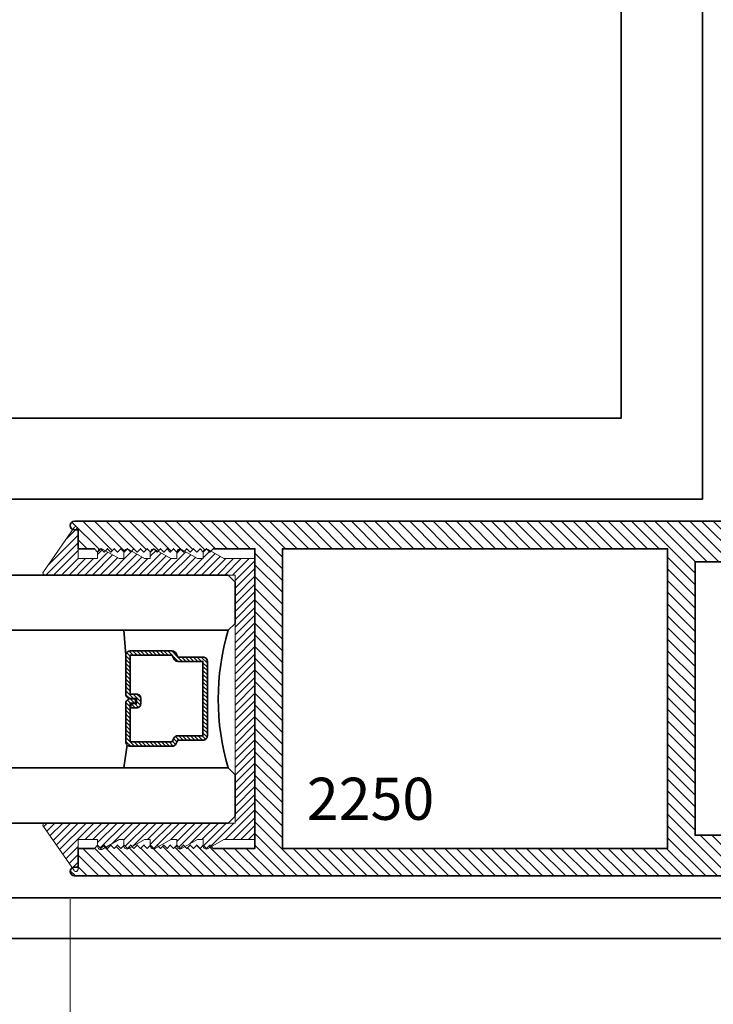
# Model space of a CAD drawing. Units: inches. Extents: x 11149 to 24807, y -8811 to -4237.
# Drawn here: x 11392 to 11395, y -4442 to -4437 of the extents above; entities that cross this region are included whole.
import ezdxf
from ezdxf import colors
from ezdxf.entities.mleader import LeaderData, LeaderLine
from ezdxf.math import Vec2, Vec3

# ---------------------------------------------------------------- set-up
doc = ezdxf.new("R2010")
doc.units = ezdxf.units.IN
doc.header["$LTSCALE"] = 0.5
doc.header["$MEASUREMENT"] = 0
doc.header["$PDSIZE"] = 1
doc.linetypes.add('HIDDEN2', pattern=[0.1875, 0.125, -0.0625])
doc.layers.get('Defpoints').update_dxf_attribs({"color": 251, "lineweight": 0})
for name, color, linetype, lineweight in [('Dimensions', 7, 'Continuous', 13), ('PRL - Glass', 5, 'Continuous', 35), ('PRL -Setting', 6, 'Continuous', 20), ('PRLFrame', 134, 'Continuous', 35), ('Symbols', 6, 'Continuous', 30), ('Text', 252, 'Continuous', 30)]:
    doc.layers.add(name, color=color, linetype=linetype, lineweight=lineweight)
doc.styles.get("Standard").update_dxf_attribs({"font": 'arial.ttf'})
doc.dimstyles.new('PRL$0', dxfattribs={"dimtxt": 0.125, "dimasz": 0.125, "dimexe": 0.125, "dimexo": 0.0625, "dimgap": 0.0625, "dimtad": 1, "dimdec": 4, "dimzin": 3, "dimdsep": 46, "dimlunit": 4, "dimtxsty": 'Standard', "dimblk": 'ARCHTICK', "dimcen": 0, "dimclrd": 256, "dimclre": 256, "dimclrt": 256, "dimazin": 0, "dimtfac": 1, "dimtdec": 4, "dimtofl": 0, "dimtmove": 0, "dimatfit": 3, "dimfxl": 0.125, "dimtfill": 1, "dimfrac": 2, "dimtolj": 1, "dimtzin": 0, "dimlwd": -1, "dimlwe": -1, "dimarcsym": 0})
doc.dimstyles.new('PRL$2', dxfattribs={"dimtxt": 0.125, "dimasz": 0.125, "dimexe": 0.125, "dimexo": 0.0625, "dimgap": 0.0625, "dimtad": 1, "dimdec": 4, "dimzin": 3, "dimdsep": 46, "dimlunit": 4, "dimtxsty": 'Standard', "dimblk": 'ARCHTICK', "dimcen": 0, "dimclrd": 256, "dimclre": 256, "dimclrt": 256, "dimadec": 1, "dimazin": 0, "dimtfac": 1, "dimtdec": 4, "dimtofl": 0, "dimtmove": 0, "dimatfit": 3, "dimfxl": 0.125, "dimtfill": 1, "dimfrac": 2, "dimtolj": 1, "dimtzin": 0, "dimlwd": -1, "dimlwe": -1, "dimarcsym": 0})

# ---------------------------------------------------------------- blocks, each defined once
blk = doc.blocks.new('_ArchTick')
at = {"color": 0, "linetype": 'ByBlock', "const_width": 0.15}
blk.add_lwpolyline([(-0.5, -0.5), (0.5, 0.5)], dxfattribs=at)
blk = doc.blocks.new('*D408')
at = {"layer": 'Defpoints', "color": 0, "transparency": 16777216}
for p in [(11396.9794, -4432.8623), (11386.4608, -4441.3507), (11396.9794, -4441.3507), (11396.9794, -4441.3507), (11398.6623, -4444.2656)]:
    blk.add_point(p, dxfattribs=at)
at = {"layer": 'Dimensions', "transparency": 16777216}
for p, q in [((11397.1044, -4441.3507), (11400.5952, -4441.3507)), ((11396.9794, -4441.4757), (11396.9794, -4444.9665))]:
    blk.add_line(p, q, dxfattribs=at)
blk.add_arc((11396.9794, -4441.3507), 3.3658, 270, 0, dxfattribs=at)
at = {"layer": 'Dimensions', "transparency": 16777216, "xscale": 0.25, "yscale": 0.25, "zscale": 0.25}
for p, rotation in [((11400.3452, -4441.3507), 90), ((11396.9794, -4444.7165), 179.9999999999914)]:
    blk.add_blockref('_ArchTick', p, dxfattribs=dict(at, rotation=rotation))
at = {"layer": 'Dimensions', "transparency": 16777216, "insert": (11399.1807, -4443.552), "char_height": 0.25, "attachment_point": 5, "rotation": 45, "bg_fill": 3, "box_fill_scale": 1.25, "bg_fill_color": 256, "bg_fill_true_color": 13158600, "bg_fill_transparency": 0}
blk.add_mtext('\\A1;90.0°', dxfattribs=at)
blk = doc.blocks.new('_Open')
at = {"color": 0, "linetype": 'ByBlock', "lineweight": -2}
for p, q in [((-1, 0.167), (0, 0)), ((-1, -0.167), (0, 0)), ((0, 0), (-1, 0))]:
    blk.add_line(p, q, dxfattribs=at)
blk = doc.blocks.new('*D399')
at = {"layer": 'Defpoints', "color": 0, "transparency": 16777216}
for p in [(11386.4608, -4441.3507), (11396.9794, -4441.3507), (11386.4608, -4444.7154)]:
    blk.add_point(p, dxfattribs=at)
at = {"layer": 'Dimensions', "transparency": 16777216}
for p, q in [((11396.9794, -4441.4757), (11396.9794, -4444.9654)), ((11396.9794, -4444.7154), (11386.7108, -4444.7154))]:
    blk.add_line(p, q, dxfattribs=at)
at = {"layer": 'Dimensions', "transparency": 16777216, "xscale": 0.25, "yscale": 0.25, "zscale": 0.25}
blk.add_blockref('_ArchTick', (11396.9794, -4444.7154), dxfattribs=at)
at = {"layer": 'Dimensions', "transparency": 16777216, "xscale": 0.25, "yscale": 0.25, "zscale": 0.25, "rotation": 180}
blk.add_blockref('_Open', (11386.4608, -4444.7154), dxfattribs=at)
at = {"layer": 'Dimensions', "transparency": 16777216, "insert": (11391.8451, -4444.4611), "char_height": 0.25, "attachment_point": 5, "bg_fill": 3, "box_fill_scale": 1.25, "bg_fill_color": 256, "bg_fill_true_color": 13158600, "bg_fill_transparency": 0}
blk.add_mtext('\\A1;ROUGH OPENING', dxfattribs=at)
blk = doc.blocks.new('*D400')
at = {"layer": 'Defpoints', "color": 0, "transparency": 16777216}
for p in [(11386.4608, -4441.3507), (11396.9794, -4441.3507), (11386.4608, -4443.681)]:
    blk.add_point(p, dxfattribs=at)
at = {"layer": 'Dimensions', "transparency": 16777216}
for p, q in [((11396.9794, -4441.4757), (11396.9794, -4443.931)), ((11396.9794, -4443.681), (11386.7108, -4443.681))]:
    blk.add_line(p, q, dxfattribs=at)
at = {"layer": 'Dimensions', "transparency": 16777216, "xscale": 0.25, "yscale": 0.25, "zscale": 0.25}
blk.add_blockref('_ArchTick', (11396.9794, -4443.681), dxfattribs=at)
at = {"layer": 'Dimensions', "transparency": 16777216, "xscale": 0.25, "yscale": 0.25, "zscale": 0.25, "rotation": 180}
blk.add_blockref('_Open', (11386.4608, -4443.681), dxfattribs=at)
at = {"layer": 'Dimensions', "transparency": 16777216, "insert": (11391.8451, -4443.4266), "char_height": 0.25, "attachment_point": 5, "bg_fill": 3, "box_fill_scale": 1.25, "bg_fill_color": 256, "bg_fill_true_color": 13158600, "bg_fill_transparency": 0}
blk.add_mtext('\\A1;NET FRAME DIMENSION', dxfattribs=at)
blk = doc.blocks.new('*D404')
at = {"layer": 'Defpoints', "color": 0, "transparency": 16777216}
for p in [(11395.5438, -4441.0663), (11395.6063, -4441.0663), (11395.5438, -4442.5091)]:
    blk.add_point(p, dxfattribs=at)
at = {"layer": 'Dimensions', "transparency": 16777216}
for p, q in [((11395.5438, -4441.1913), (11395.5438, -4442.7591)), ((11395.6063, -4441.1913), (11395.6063, -4442.7591)), ((11395.5438, -4442.5091), (11395.2938, -4442.5091)), ((11395.6063, -4442.5091), (11395.5438, -4442.5091)), ((11395.5751, -4442.5091), (11395.5811, -4443.2842)), ((11395.6063, -4442.5091), (11395.8563, -4442.5091)), ((11395.5811, -4443.2842), (11394.5818, -4443.2842))]:
    blk.add_line(p, q, dxfattribs=at)
at = {"layer": 'Dimensions', "transparency": 16777216, "xscale": 0.25, "yscale": 0.25, "zscale": 0.25}
blk.add_blockref('_ArchTick', (11395.5438, -4442.5091), dxfattribs=at)
at = {"layer": 'Dimensions', "transparency": 16777216, "xscale": 0.25, "yscale": 0.25, "zscale": 0.25, "rotation": 180}
blk.add_blockref('_ArchTick', (11395.6063, -4442.5091), dxfattribs=at)
at = {"layer": 'Dimensions', "transparency": 16777216, "insert": (11395.0815, -4443.03), "char_height": 0.25, "attachment_point": 5, "bg_fill": 3, "box_fill_scale": 1.25, "bg_fill_color": 256, "bg_fill_true_color": 13158600, "bg_fill_transparency": 0}
blk.add_mtext('\\A1;1/16"', dxfattribs=at)
blk = doc.blocks.new('*D405')
at = {"layer": 'Defpoints', "color": 0, "transparency": 16777216}
for p in [(11392.1326, -4441.0462), (11395.5438, -4441.0663), (11392.1326, -4442.5091)]:
    blk.add_point(p, dxfattribs=at)
at = {"layer": 'Dimensions', "transparency": 16777216}
for p, q in [((11392.1326, -4441.1712), (11392.1326, -4442.7591)), ((11395.5438, -4441.1913), (11395.5438, -4442.7591)), ((11395.5438, -4442.5091), (11392.1326, -4442.5091))]:
    blk.add_line(p, q, dxfattribs=at)
at = {"layer": 'Dimensions', "transparency": 16777216, "xscale": 0.25, "yscale": 0.25, "zscale": 0.25, "rotation": 180}
blk.add_blockref('_ArchTick', (11392.1326, -4442.5091), dxfattribs=at)
at = {"layer": 'Dimensions', "transparency": 16777216, "xscale": 0.25, "yscale": 0.25, "zscale": 0.25}
blk.add_blockref('_ArchTick', (11395.5438, -4442.5091), dxfattribs=at)
at = {"layer": 'Dimensions', "transparency": 16777216, "insert": (11393.8382, -4442.2547), "char_height": 0.25, "attachment_point": 5, "bg_fill": 3, "box_fill_scale": 1.25, "bg_fill_color": 256, "bg_fill_true_color": 13158600, "bg_fill_transparency": 0}
blk.add_mtext('\\A1;3 7/16"', dxfattribs=at)
blk = doc.blocks.new('*D406')
at = {"layer": 'Defpoints', "color": 0, "transparency": 16777216}
for p in [(11392.1326, -4441.0462), (11386.4608, -4441.3507), (11386.4608, -4442.5091)]:
    blk.add_point(p, dxfattribs=at)
at = {"layer": 'Dimensions', "transparency": 16777216}
for p, q in [((11392.1326, -4441.1712), (11392.1326, -4442.7591)), ((11392.1326, -4442.5091), (11386.7108, -4442.5091))]:
    blk.add_line(p, q, dxfattribs=at)
at = {"layer": 'Dimensions', "transparency": 16777216, "xscale": 0.25, "yscale": 0.25, "zscale": 0.25}
blk.add_blockref('_ArchTick', (11392.1326, -4442.5091), dxfattribs=at)
at = {"layer": 'Dimensions', "transparency": 16777216, "xscale": 0.25, "yscale": 0.25, "zscale": 0.25, "rotation": 180}
blk.add_blockref('_Open', (11386.4608, -4442.5091), dxfattribs=at)
at = {"layer": 'Dimensions', "transparency": 16777216, "insert": (11389.4217, -4442.2547), "char_height": 0.25, "attachment_point": 5, "bg_fill": 3, "box_fill_scale": 1.25, "bg_fill_color": 256, "bg_fill_true_color": 13158600, "bg_fill_transparency": 0}
blk.add_mtext('\\A1;DLO', dxfattribs=at)
blk = doc.blocks.new('*U394')
at = {"layer": 'PRL - Glass', "lineweight": -3}
h = blk.add_hatch(dxfattribs=at)
h.set_pattern_fill('ANSI31', color=256, scale=0.1, angle=90, style=0)
h.set_pattern_definition([(135, (12483.686798, -4476.136416), (-0.0088388348, -0.0088388348), [])])
edge = h.paths.add_edge_path()
edge.add_line((12370.3581, -4431.528), (12370.3581, -4431.504))
edge.add_arc((12370.3778, -4431.504), 0.0197, 90, 180, ccw=False)
edge.add_line((12370.3778, -4431.4843), (12370.4027, -4431.4843))
edge.add_line((12370.4027, -4431.4843), (12370.4027, -4431.504))
edge.add_line((12370.4027, -4431.504), (12370.3778, -4431.504))
edge.add_line((12370.3778, -4431.504), (12370.3778, -4431.528))
edge.add_line((12370.3778, -4431.528), (12370.4058, -4431.528))
edge.add_arc((12370.4058, -4431.5476), 0.0197, 0, 90, ccw=False)
edge.add_line((12370.4255, -4431.5476), (12370.4255, -4431.7233))
edge.add_arc((12370.4058, -4431.7233), 0.0197, -90, 0, ccw=False)
edge.add_line((12370.4058, -4431.743), (12370.2154, -4431.743))
edge.add_arc((12370.2154, -4431.7233), 0.0197, 204.5471, 270, ccw=False)
edge.add_line((12370.1975, -4431.7315), (12370.1902, -4431.7156))
edge.add_line((12370.1902, -4431.7156), (12370.0753, -4431.7156))
edge.add_arc((12370.0753, -4431.6959), 0.0197, 180, 270, ccw=False)
edge.add_line((12370.0556, -4431.6959), (12370.0556, -4431.3581))
edge.add_arc((12370.0753, -4431.3581), 0.0197, 90, 180, ccw=False)
edge.add_line((12370.0753, -4431.3384), (12370.1902, -4431.3384))
edge.add_line((12370.1902, -4431.3384), (12370.1975, -4431.3224))
edge.add_arc((12370.2154, -4431.3306), 0.0197, 90, 155.4529, ccw=False)
edge.add_line((12370.2154, -4431.3109), (12370.4058, -4431.3109))
edge.add_arc((12370.4058, -4431.3306), 0.0197, 0, 90, ccw=False)
edge.add_line((12370.4255, -4431.3306), (12370.4255, -4431.5063))
edge.add_arc((12370.4058, -4431.5063), 0.0197, -90, 0, ccw=False)
edge.add_line((12370.4058, -4431.526), (12370.3817, -4431.526))
edge.add_line((12370.3817, -4431.526), (12370.3817, -4431.5063))
edge.add_line((12370.3817, -4431.5063), (12370.4058, -4431.5063))
edge.add_line((12370.4058, -4431.5063), (12370.4058, -4431.3306))
edge.add_line((12370.4058, -4431.3306), (12370.2154, -4431.3306))
edge.add_line((12370.2154, -4431.3306), (12370.2081, -4431.3466))
edge.add_arc((12370.1902, -4431.3384), 0.0197, 270, 335.4529, ccw=False)
edge.add_line((12370.1902, -4431.3581), (12370.0753, -4431.3581))
edge.add_line((12370.0753, -4431.3581), (12370.0753, -4431.6959))
edge.add_line((12370.0753, -4431.6959), (12370.1902, -4431.6959))
edge.add_arc((12370.1902, -4431.7156), 0.0197, 24.5471, 90, ccw=False)
edge.add_line((12370.2081, -4431.7074), (12370.2154, -4431.7233))
edge.add_line((12370.2154, -4431.7233), (12370.4058, -4431.7233))
edge.add_line((12370.4058, -4431.7233), (12370.4058, -4431.5476))
edge.add_line((12370.4058, -4431.5476), (12370.3778, -4431.5476))
edge.add_arc((12370.3778, -4431.528), 0.0197, 180, 270, ccw=False)
at = {"layer": 'PRL - Glass'}
for p, q in [((12369.9608, -4430.9622), (12369.9295, -4430.9934)), ((12369.9295, -4430.9934), (12369.9295, -4431.1809)), ((12376.3506, -4430.9622), (12369.9608, -4430.9622)), ((12369.9295, -4431.1809), (12369.9608, -4431.2122)), ((12369.9608, -4431.2122), (12376.3506, -4431.2122)), ((12370.4198, -4431.3167), (12370.4349, -4431.2122)), ((12370.4255, -4431.7233), (12370.4349, -4431.8371)), ((12369.9608, -4431.8371), (12369.9295, -4431.8684)), ((12369.9608, -4431.8371), (12369.9295, -4431.8684)), ((12376.3506, -4431.8371), (12369.9608, -4431.8371)), ((12369.9295, -4431.8684), (12369.9295, -4432.0559)), ((12369.9295, -4431.8684), (12369.9295, -4432.0559)), ((12369.9295, -4432.0559), (12369.9608, -4432.0871)), ((12369.9295, -4432.0559), (12369.9608, -4432.0871)), ((12369.9295, -4432.0559), (12369.9608, -4432.0871)), ((12369.9295, -4432.0559), (12369.9608, -4432.0871)), ((12369.9295, -4432.0559), (12369.9608, -4432.0871)), ((12369.9608, -4432.0871), (12376.3506, -4432.0871))]:
    blk.add_line(p, q, dxfattribs=at)
blk.add_lwpolyline([(12370.3581, -4431.528), (12370.3581, -4431.504, -0.414214), (12370.3778, -4431.4843), (12370.4027, -4431.4843), (12370.4027, -4431.504), (12370.3778, -4431.504), (12370.3778, -4431.528), (12370.4058, -4431.528, -0.414214), (12370.4255, -4431.5476), (12370.4255, -4431.7233, -0.414214), (12370.4058, -4431.743), (12370.2154, -4431.743, -0.293619), (12370.1975, -4431.7315), (12370.1902, -4431.7156), (12370.0753, -4431.7156, -0.414214), (12370.0556, -4431.6959), (12370.0556, -4431.3581, -0.414214), (12370.0753, -4431.3384), (12370.1902, -4431.3384), (12370.1975, -4431.3224, -0.293619), (12370.2154, -4431.3109), (12370.4058, -4431.3109, -0.414214), (12370.4255, -4431.3306), (12370.4255, -4431.5063, -0.414214), (12370.4058, -4431.526), (12370.3817, -4431.526), (12370.3817, -4431.5063), (12370.4058, -4431.5063), (12370.4058, -4431.3306), (12370.2154, -4431.3306), (12370.2081, -4431.3466, -0.293619), (12370.1902, -4431.3581), (12370.0753, -4431.3581), (12370.0753, -4431.6959), (12370.1902, -4431.6959, -0.293619), (12370.2081, -4431.7074), (12370.2154, -4431.7233), (12370.4058, -4431.7233), (12370.4058, -4431.5476), (12370.3778, -4431.5476, -0.414214)], format="xyb", close=True, dxfattribs=at)
blk.add_arc((12368.9092, -4431.5247), 1.097, 343.4495, 16.5505, dxfattribs=at)

msp = doc.modelspace()

# ---------------------------------------------------------------- dimensions: what is measured, and where the dimension line sits
at = {"layer": 'Dimensions'}
dim = msp.add_angular_dim_2l(base=(11398.66227, -4444.26557), line1=((11386.46075, -4441.3507), (11396.97937, -4441.3507)), line2=((11396.97937, -4441.3507), (11396.97937, -4432.86228)), dimstyle='PRL$2', override={"dimscale": 0}, dxfattribs=at)
dim.commit()
dim.dimension.update_dxf_attribs({"geometry": '*D408', "text_midpoint": (11399.18071, -4443.55203)})

# ---------------------------------------------------------------- next in the draw order: hatches: boundary and pattern name
at = {"layer": 'PRLFrame'}
h = msp.add_hatch(dxfattribs=at)
h.set_pattern_fill('ANSI31', color=256, scale=0.3, angle=90)
h.set_pattern_definition([(135, (6373.934287, -14623.9608), (-0.0265165043, -0.0265165043), [])])
edge = h.paths.add_edge_path()
edge.add_line((11394.97157, -4440.26382), (11394.97157, -4439.64033))
edge.add_line((11394.97157, -4439.64033), (11395.14182, -4439.64033))
edge.add_line((11395.14182, -4439.64033), (11395.18282, -4439.64033))
edge.add_arc((11395.18282, -4439.60933), 0.031, 270, 450)
edge.add_line((11395.18282, -4439.57833), (11395.14182, -4439.57833))
edge.add_line((11395.14182, -4439.57833), (11395.14182, -4439.53133))
edge.add_line((11395.14182, -4439.53133), (11395.45382, -4439.53133))
edge.add_line((11395.45382, -4439.53133), (11395.45382, -4439.57833))
edge.add_line((11395.45382, -4439.57833), (11395.41282, -4439.57833))
edge.add_arc((11395.41282, -4439.60933), 0.031, 90, 270)
edge.add_line((11395.41282, -4439.64033), (11395.54382, -4439.64033))
edge.add_line((11395.54382, -4439.64033), (11395.54382, -4439.45632))
edge.add_line((11395.54382, -4439.45632), (11395.04382, -4439.45632))
edge.add_line((11395.04382, -4439.45632), (11392.15223, -4439.45632))
edge.add_arc((11392.15258, -4439.47632), 0.02, 90.98296, 270)
edge.add_line((11392.15258, -4439.49632), (11392.16858, -4439.49632))
edge.add_line((11392.16858, -4439.49632), (11392.16858, -4439.58132))
edge.add_line((11392.16858, -4439.58132), (11392.24258, -4439.58132))
edge.add_line((11392.24258, -4439.58132), (11392.25758, -4439.59632))
edge.add_line((11392.25758, -4439.59632), (11392.27258, -4439.58132))
edge.add_line((11392.27258, -4439.58132), (11392.28758, -4439.59632))
edge.add_line((11392.28758, -4439.59632), (11392.30258, -4439.58132))
edge.add_line((11392.30258, -4439.58132), (11392.31758, -4439.59632))
edge.add_line((11392.31758, -4439.59632), (11392.33258, -4439.58132))
edge.add_line((11392.33258, -4439.58132), (11392.34758, -4439.59632))
edge.add_line((11392.34758, -4439.59632), (11392.36258, -4439.58132))
edge.add_line((11392.36258, -4439.58132), (11392.37758, -4439.59632))
edge.add_line((11392.37758, -4439.59632), (11392.39258, -4439.58132))
edge.add_line((11392.39258, -4439.58132), (11392.40758, -4439.59632))
edge.add_line((11392.40758, -4439.59632), (11392.42258, -4439.58132))
edge.add_line((11392.42258, -4439.58132), (11392.43758, -4439.59632))
edge.add_line((11392.43758, -4439.59632), (11392.45258, -4439.58132))
edge.add_line((11392.45258, -4439.58132), (11392.46758, -4439.59632))
edge.add_line((11392.46758, -4439.59632), (11392.48258, -4439.58132))
edge.add_line((11392.48258, -4439.58132), (11392.49758, -4439.59632))
edge.add_line((11392.49758, -4439.59632), (11392.51258, -4439.58132))
edge.add_line((11392.51258, -4439.58132), (11392.52758, -4439.59632))
edge.add_line((11392.52758, -4439.59632), (11392.54258, -4439.58132))
edge.add_line((11392.54258, -4439.58132), (11392.55758, -4439.59632))
edge.add_line((11392.55758, -4439.59632), (11392.57258, -4439.58132))
edge.add_line((11392.57258, -4439.58132), (11392.58757, -4439.59632))
edge.add_line((11392.58757, -4439.59632), (11392.60257, -4439.58132))
edge.add_line((11392.60257, -4439.58132), (11392.61757, -4439.59632))
edge.add_line((11392.61757, -4439.59632), (11392.63257, -4439.58132))
edge.add_line((11392.63257, -4439.58132), (11392.64757, -4439.59632))
edge.add_line((11392.64757, -4439.59632), (11392.66257, -4439.58132))
edge.add_line((11392.66257, -4439.58132), (11392.67757, -4439.59632))
edge.add_line((11392.67757, -4439.59632), (11392.69257, -4439.58132))
edge.add_line((11392.69257, -4439.58132), (11392.70757, -4439.59632))
edge.add_line((11392.70757, -4439.59632), (11392.72257, -4439.58132))
edge.add_line((11392.72257, -4439.58132), (11392.73757, -4439.59632))
edge.add_line((11392.73757, -4439.59632), (11392.75257, -4439.58132))
edge.add_line((11392.75257, -4439.58132), (11392.76757, -4439.59632))
edge.add_line((11392.76757, -4439.59632), (11392.78257, -4439.58132))
edge.add_line((11392.78257, -4439.58132), (11392.97158, -4439.58132))
edge.add_line((11392.97158, -4439.58132), (11392.97158, -4440.26382))
edge.add_line((11392.97158, -4440.26382), (11392.97158, -4440.94132))
edge.add_line((11392.97158, -4440.94132), (11392.78257, -4440.94132))
edge.add_line((11392.78257, -4440.94132), (11392.76757, -4440.92632))
edge.add_line((11392.76757, -4440.92632), (11392.75257, -4440.94132))
edge.add_line((11392.75257, -4440.94132), (11392.73757, -4440.92632))
edge.add_line((11392.73757, -4440.92632), (11392.72257, -4440.94132))
edge.add_line((11392.72257, -4440.94132), (11392.70757, -4440.92632))
edge.add_line((11392.70757, -4440.92632), (11392.69257, -4440.94132))
edge.add_line((11392.69257, -4440.94132), (11392.67757, -4440.92632))
edge.add_line((11392.67757, -4440.92632), (11392.66257, -4440.94132))
edge.add_line((11392.66257, -4440.94132), (11392.64757, -4440.92632))
edge.add_line((11392.64757, -4440.92632), (11392.63257, -4440.94132))
edge.add_line((11392.63257, -4440.94132), (11392.61757, -4440.92632))
edge.add_line((11392.61757, -4440.92632), (11392.60257, -4440.94132))
edge.add_line((11392.60257, -4440.94132), (11392.58757, -4440.92632))
edge.add_line((11392.58757, -4440.92632), (11392.57258, -4440.94132))
edge.add_line((11392.57258, -4440.94132), (11392.55758, -4440.92632))
edge.add_line((11392.55758, -4440.92632), (11392.54258, -4440.94132))
edge.add_line((11392.54258, -4440.94132), (11392.52758, -4440.92632))
edge.add_line((11392.52758, -4440.92632), (11392.51258, -4440.94132))
edge.add_line((11392.51258, -4440.94132), (11392.49758, -4440.92632))
edge.add_line((11392.49758, -4440.92632), (11392.48258, -4440.94132))
edge.add_line((11392.48258, -4440.94132), (11392.46758, -4440.92632))
edge.add_line((11392.46758, -4440.92632), (11392.45258, -4440.94132))
edge.add_line((11392.45258, -4440.94132), (11392.43758, -4440.92632))
edge.add_line((11392.43758, -4440.92632), (11392.42258, -4440.94132))
edge.add_line((11392.42258, -4440.94132), (11392.40758, -4440.92632))
edge.add_line((11392.40758, -4440.92632), (11392.39258, -4440.94132))
edge.add_line((11392.39258, -4440.94132), (11392.37758, -4440.92632))
edge.add_line((11392.37758, -4440.92632), (11392.36258, -4440.94132))
edge.add_line((11392.36258, -4440.94132), (11392.34758, -4440.92632))
edge.add_line((11392.34758, -4440.92632), (11392.33258, -4440.94132))
edge.add_line((11392.33258, -4440.94132), (11392.31758, -4440.92632))
edge.add_line((11392.31758, -4440.92632), (11392.30258, -4440.94132))
edge.add_line((11392.30258, -4440.94132), (11392.28758, -4440.92632))
edge.add_line((11392.28758, -4440.92632), (11392.27258, -4440.94132))
edge.add_line((11392.27258, -4440.94132), (11392.25758, -4440.92632))
edge.add_line((11392.25758, -4440.92632), (11392.24258, -4440.94132))
edge.add_line((11392.24258, -4440.94132), (11392.16858, -4440.94132))
edge.add_line((11392.16858, -4440.94132), (11392.16858, -4441.02632))
edge.add_line((11392.16858, -4441.02632), (11392.15258, -4441.02632))
edge.add_arc((11392.15258, -4441.04632), 0.02, 90, 269.01704)
edge.add_line((11392.15223, -4441.06632), (11394.04385, -4441.06632))
edge.add_line((11394.04385, -4441.06632), (11394.46668, -4441.06632))
edge.add_line((11394.46668, -4441.06632), (11395.04382, -4441.06632))
edge.add_line((11395.04382, -4441.06632), (11395.54382, -4441.06632))
edge.add_line((11395.54382, -4441.06632), (11395.54382, -4440.88201))
edge.add_line((11395.54382, -4440.88201), (11395.41282, -4440.88201))
edge.add_arc((11395.41282, -4440.91301), 0.031, 90, 270)
edge.add_line((11395.41282, -4440.94401), (11395.45382, -4440.94401))
edge.add_line((11395.45382, -4440.94401), (11395.45382, -4440.99101))
edge.add_line((11395.45382, -4440.99101), (11395.14182, -4440.99101))
edge.add_line((11395.14182, -4440.99101), (11395.14182, -4440.94401))
edge.add_line((11395.14182, -4440.94401), (11395.18282, -4440.94401))
edge.add_arc((11395.18282, -4440.91301), 0.031, 270, 450)
edge.add_line((11395.18282, -4440.88201), (11394.97157, -4440.88201))
edge.add_line((11394.97157, -4440.88201), (11394.97157, -4440.26382))
h.paths.add_polyline_path([(11393.09658, -4440.25882), (11393.09658, -4439.58132), (11394.84657, -4439.58132), (11394.84657, -4440.26382), (11394.84657, -4440.94132), (11393.09658, -4440.94132)], flags=16)

# ---------------------------------------------------------------- next in the draw order: linework, layer by layer
for points in [[(11386.46075, -4441.3507), (11396.97937, -4441.3507), (11396.97937, -4432.86228)], [(11396.81434, -4432.86228), (11396.81434, -4441.16639), (11386.46075, -4441.16639)], [(11395.00434, -4432.86228), (11395.00434, -4439.35639), (11386.46075, -4439.35639)], [(11394.63603, -4432.86228), (11394.63603, -4438.98807), (11386.46075, -4438.98807)], [(11395.18282, -4440.88201), (11394.97157, -4440.88201), (11394.97157, -4440.26382), (11394.97157, -4439.64033), (11395.14182, -4439.64033)]]:
    msp.add_lwpolyline(points, dxfattribs=at)
msp.add_lwpolyline([(11395.54382, -4439.45632), (11395.04382, -4439.45632), (11392.15223, -4439.45632, 0.9914587), (11392.15258, -4439.49632), (11392.16858, -4439.49632), (11392.16858, -4439.58132), (11392.24258, -4439.58132), (11392.25758, -4439.59632), (11392.27258, -4439.58132), (11392.28758, -4439.59632), (11392.30258, -4439.58132), (11392.31758, -4439.59632), (11392.33258, -4439.58132), (11392.34758, -4439.59632), (11392.36258, -4439.58132), (11392.37758, -4439.59632), (11392.39258, -4439.58132), (11392.40758, -4439.59632), (11392.42258, -4439.58132), (11392.43758, -4439.59632), (11392.45258, -4439.58132), (11392.46758, -4439.59632), (11392.48258, -4439.58132), (11392.49758, -4439.59632), (11392.51258, -4439.58132), (11392.52758, -4439.59632), (11392.54258, -4439.58132), (11392.55758, -4439.59632), (11392.57258, -4439.58132), (11392.58757, -4439.59632), (11392.60257, -4439.58132), (11392.61757, -4439.59632), (11392.63257, -4439.58132), (11392.64757, -4439.59632), (11392.66257, -4439.58132), (11392.67757, -4439.59632), (11392.69257, -4439.58132), (11392.70757, -4439.59632), (11392.72257, -4439.58132), (11392.73757, -4439.59632), (11392.75257, -4439.58132), (11392.76757, -4439.59632), (11392.78257, -4439.58132), (11392.97158, -4439.58132), (11392.97158, -4440.26382), (11392.97158, -4440.94132), (11392.78257, -4440.94132), (11392.76757, -4440.92632), (11392.75257, -4440.94132), (11392.73757, -4440.92632), (11392.72257, -4440.94132), (11392.70757, -4440.92632), (11392.69257, -4440.94132), (11392.67757, -4440.92632), (11392.66257, -4440.94132), (11392.64757, -4440.92632), (11392.63257, -4440.94132), (11392.61757, -4440.92632), (11392.60257, -4440.94132), (11392.58757, -4440.92632), (11392.57258, -4440.94132), (11392.55758, -4440.92632), (11392.54258, -4440.94132), (11392.52758, -4440.92632), (11392.51258, -4440.94132), (11392.49758, -4440.92632), (11392.48258, -4440.94132), (11392.46758, -4440.92632), (11392.45258, -4440.94132), (11392.43758, -4440.92632), (11392.42258, -4440.94132), (11392.40758, -4440.92632), (11392.39258, -4440.94132), (11392.37758, -4440.92632), (11392.36258, -4440.94132), (11392.34758, -4440.92632), (11392.33258, -4440.94132), (11392.31758, -4440.92632), (11392.30258, -4440.94132), (11392.28758, -4440.92632), (11392.27258, -4440.94132), (11392.25758, -4440.92632), (11392.24258, -4440.94132), (11392.16858, -4440.94132), (11392.16858, -4441.02632), (11392.15258, -4441.02632, 0.9914587), (11392.15223, -4441.06632), (11394.04385, -4441.06632), (11394.46668, -4441.06632), (11395.04382, -4441.06632), (11395.54382, -4441.06632)], format="xyb", dxfattribs=at)
msp.add_lwpolyline([(11393.09658, -4440.25882), (11393.09658, -4439.58132), (11394.84657, -4439.58132), (11394.84657, -4440.26382), (11394.84657, -4440.94132), (11393.09658, -4440.94132)], close=True, dxfattribs=at)
at = {"layer": 'Symbols', "linetype": 'HIDDEN2', "ltscale": 6}
msp.add_line((11403.65739, -4441.3507), (11384.08789, -4441.3507), dxfattribs=at)

# ---------------------------------------------------------------- next in the draw order: block references
at = {"layer": 'PRL - Glass', "rotation": 180}
msp.add_blockref('*U394', (23762.81139, -8871.78847), dxfattribs=at)

# ---------------------------------------------------------------- next in the draw order: texts
at = {"layer": 'Text', "lineweight": -3}
msp.add_text('2250', height=0.191097, dxfattribs=at).set_placement((11393.20778, -4440.8119))

# ---------------------------------------------------------------- next in the draw order: leaders
at = {"layer": 'Text'}
ml = msp.add_multileader_mtext('Standard', dxfattribs=at)
ml.set_content('GASKET FOR (1 1/8" GLASS)\\P\\pq*;PART #4514', color=256)
ml.set_leader_properties()
ml.build(insert=Vec2(0, 0))
ml.multileader.update_dxf_attribs({"dogleg_length": 3.02338, "arrow_head_size": 0.25, "scale": 2})
ctx = ml.context
ctx.base_point, ctx.scale, ctx.char_height, ctx.arrow_head_size, ctx.landing_gap_size, ctx.plane_origin = Vec3(11386.82401, -4435.58774), 2, 0.25, 0.25, 0.125, Vec3(11396.53459, -4435.79795)
notes = []
notes.append((ctx, [(1, (1, 1, 0), (11395.30191, -4435.58774), (-1, 0), 3.51593, [(0, [(11395.30513, -4436.22882)], 0, [])])]))
ctx.mtext.insert, ctx.mtext.flow_direction = Vec3(11386.94901, -4435.46061), 5
for ctx, leaders in notes:
    for number, flags, end, landing, length, lines in leaders:
        leader = LeaderData()
        leader.index, (leader.has_last_leader_line, leader.has_dogleg_vector, leader.attachment_direction) = number, flags
        leader.last_leader_point, leader.dogleg_vector, leader.dogleg_length = Vec3(end), Vec3(landing), length
        for number, points, colour, breaks in lines:
            line = LeaderLine()
            line.index, line.vertices, line.color, line.breaks = number, Vec3.list(points), colors.encode_raw_color(colour), breaks
            leader.lines.append(line)
        ctx.leaders.append(leader)

# ---------------------------------------------------------------- next in the draw order: dimensions: what is measured, and where the dimension line sits
at = {"layer": 'Dimensions'}
dim = msp.add_linear_dim(base=(11386.46075, -4444.71542), p1=(11396.97937, -4441.3507), p2=(11386.46075, -4441.3507), angle=180, text='ROUGH OPENING', dimstyle='PRL$0', override={"dimblk1": 'ArchTick', "dimblk2": 'Open', "dimsah": 1, "dimse2": 1}, dxfattribs=at)
dim.commit()
dim.dimension.update_dxf_attribs({"geometry": '*D399', "text_midpoint": (11391.84506, -4444.46107)})

# ---------------------------------------------------------------- next in the draw order: dimensions: what is measured, and where the dimension line sits
dim = msp.add_linear_dim(base=(11386.46075, -4443.68096), p1=(11396.97937, -4441.3507), p2=(11386.46075, -4441.3507), angle=180, text='NET FRAME DIMENSION', dimstyle='PRL$0', override={"dimblk1": 'ArchTick', "dimblk2": 'Open', "dimsah": 1, "dimse2": 1}, dxfattribs=at)
dim.commit()
dim.dimension.update_dxf_attribs({"geometry": '*D400', "text_midpoint": (11391.84506, -4443.42661)})

# ---------------------------------------------------------------- next in the draw order: dimensions: what is measured, and where the dimension line sits
dim = msp.add_linear_dim(base=(11395.54382, -4442.50907), p1=(11395.60632, -4441.06632), p2=(11395.54382, -4441.06632), angle=180, dimstyle='PRL$0', dxfattribs=at)
dim.commit()
dim.dimension.update_dxf_attribs({"geometry": '*D404', "text_midpoint": (11395.45611, -4443.28422), "dimtype": 160})

# ---------------------------------------------------------------- next in the draw order: dimensions: what is measured, and where the dimension line sits
dim = msp.add_linear_dim(base=(11392.13258, -4442.50907), p1=(11395.54382, -4441.06632), p2=(11392.13258, -4441.04615), angle=180, dimstyle='PRL$0', dxfattribs=at)
dim.commit()
dim.dimension.update_dxf_attribs({"geometry": '*D405', "text_midpoint": (11393.8382, -4442.25472)})

# ---------------------------------------------------------------- next in the draw order: dimensions: what is measured, and where the dimension line sits
dim = msp.add_linear_dim(base=(11386.46075, -4442.50907), p1=(11392.13258, -4441.04615), p2=(11386.46075, -4441.3507), angle=180, text='DLO', dimstyle='PRL$0', override={"dimblk1": 'ArchTick', "dimblk2": 'Open', "dimsah": 1, "dimse2": 1}, dxfattribs=at)
dim.commit()
dim.dimension.update_dxf_attribs({"geometry": '*D406', "text_midpoint": (11389.42166, -4442.25472)})

# ---------------------------------------------------------------- next in the draw order: hatches: boundary and pattern name
at = {"layer": 'PRL -Setting'}
h = msp.add_hatch(dxfattribs=at)
h.set_pattern_fill('ANSI31', color=256, scale=0.2, angle=180)
h.set_pattern_definition([(225, (8211.294836, -15504.98725), (0.01767766953, -0.01767766953), [])])
edge = h.paths.add_edge_path()
edge.add_arc((11392.01924, -4439.69132), 0.01, 145.17761, 270)
edge.add_line((11392.01924, -4439.70132), (11392.85061, -4439.70132))
edge.add_line((11392.85061, -4439.70132), (11392.88186, -4439.70132))
edge.add_line((11392.88186, -4439.70132), (11392.88186, -4440.82632))
edge.add_line((11392.88186, -4440.82632), (11392.01924, -4440.82632))
edge.add_arc((11392.01924, -4440.83632), 0.01, 90, 214.82239)
edge.add_line((11392.01103, -4440.84203), (11392.15037, -4441.04234))
edge.add_arc((11392.15858, -4441.03663), 0.01, 214.82239, 360)
edge.add_line((11392.16858, -4441.03663), (11392.16858, -4440.90132))
edge.add_line((11392.16858, -4440.90132), (11392.25758, -4440.90132))
edge.add_line((11392.25758, -4440.90132), (11392.25758, -4440.92347))
edge.add_line((11392.25758, -4440.92347), (11392.27258, -4440.93847))
edge.add_line((11392.27258, -4440.93847), (11392.28758, -4440.92347))
edge.add_line((11392.28758, -4440.92347), (11392.29804, -4440.93394))
edge.add_line((11392.29804, -4440.93394), (11392.35454, -4440.90132))
edge.add_line((11392.35454, -4440.90132), (11392.3765, -4440.90132))
edge.add_line((11392.3765, -4440.90132), (11392.3765, -4440.92454))
edge.add_line((11392.3765, -4440.92454), (11392.37758, -4440.92347))
edge.add_line((11392.37758, -4440.92347), (11392.39258, -4440.93847))
edge.add_line((11392.39258, -4440.93847), (11392.40758, -4440.92347))
edge.add_line((11392.40758, -4440.92347), (11392.41657, -4440.93247))
edge.add_line((11392.41657, -4440.93247), (11392.47052, -4440.90132))
edge.add_line((11392.47052, -4440.90132), (11392.4965, -4440.90132))
edge.add_line((11392.4965, -4440.90132), (11392.4965, -4440.92454))
edge.add_line((11392.4965, -4440.92454), (11392.49758, -4440.92347))
edge.add_line((11392.49758, -4440.92347), (11392.51258, -4440.93847))
edge.add_line((11392.51258, -4440.93847), (11392.52758, -4440.92347))
edge.add_line((11392.52758, -4440.92347), (11392.53657, -4440.93247))
edge.add_line((11392.53657, -4440.93247), (11392.59052, -4440.90132))
edge.add_line((11392.59052, -4440.90132), (11392.6165, -4440.90132))
edge.add_line((11392.6165, -4440.90132), (11392.6165, -4440.92454))
edge.add_line((11392.6165, -4440.92454), (11392.61757, -4440.92347))
edge.add_line((11392.61757, -4440.92347), (11392.63257, -4440.93847))
edge.add_line((11392.63257, -4440.93847), (11392.64757, -4440.92347))
edge.add_line((11392.64757, -4440.92347), (11392.65657, -4440.93247))
edge.add_line((11392.65657, -4440.93247), (11392.71052, -4440.90132))
edge.add_line((11392.71052, -4440.90132), (11392.7365, -4440.90132))
edge.add_line((11392.7365, -4440.90132), (11392.7365, -4440.92454))
edge.add_line((11392.7365, -4440.92454), (11392.73757, -4440.92347))
edge.add_line((11392.73757, -4440.92347), (11392.75257, -4440.93847))
edge.add_line((11392.75257, -4440.93847), (11392.76757, -4440.92347))
edge.add_line((11392.76757, -4440.92347), (11392.77657, -4440.93247))
edge.add_line((11392.77657, -4440.93247), (11392.83052, -4440.90132))
edge.add_line((11392.83052, -4440.90132), (11392.97158, -4440.90132))
edge.add_line((11392.97158, -4440.90132), (11392.97158, -4439.62632))
edge.add_line((11392.97158, -4439.62632), (11392.83052, -4439.62632))
edge.add_line((11392.83052, -4439.62632), (11392.76979, -4439.59126))
edge.add_line((11392.76979, -4439.59126), (11392.76757, -4439.59347))
edge.add_line((11392.76757, -4439.59347), (11392.75933, -4439.58523))
edge.add_arc((11392.7515, -4439.59802), 0.015, 418.5221, 465.57397)
edge.add_line((11392.74747, -4439.58357), (11392.73705, -4439.59399))
edge.add_arc((11392.7515, -4439.59802), 0.015, 164.42603, 180)
edge.add_line((11392.7365, -4439.59802), (11392.7365, -4439.62632))
edge.add_line((11392.7365, -4439.62632), (11392.71052, -4439.62632))
edge.add_line((11392.71052, -4439.62632), (11392.64979, -4439.59126))
edge.add_line((11392.64979, -4439.59126), (11392.64757, -4439.59347))
edge.add_line((11392.64757, -4439.59347), (11392.63933, -4439.58523))
edge.add_arc((11392.6315, -4439.59802), 0.015, 418.5221, 465.57397)
edge.add_line((11392.62747, -4439.58357), (11392.61705, -4439.59399))
edge.add_arc((11392.6315, -4439.59802), 0.015, 164.42603, 180)
edge.add_line((11392.6165, -4439.59802), (11392.6165, -4439.62632))
edge.add_line((11392.6165, -4439.62632), (11392.59052, -4439.62632))
edge.add_line((11392.59052, -4439.62632), (11392.52979, -4439.59126))
edge.add_line((11392.52979, -4439.59126), (11392.52758, -4439.59347))
edge.add_line((11392.52758, -4439.59347), (11392.51933, -4439.58523))
edge.add_arc((11392.5115, -4439.59802), 0.015, 418.5221, 465.57397)
edge.add_line((11392.50747, -4439.58357), (11392.49705, -4439.59399))
edge.add_arc((11392.5115, -4439.59802), 0.015, 164.42603, 180)
edge.add_line((11392.4965, -4439.59802), (11392.4965, -4439.62632))
edge.add_line((11392.4965, -4439.62632), (11392.47052, -4439.62632))
edge.add_line((11392.47052, -4439.62632), (11392.40979, -4439.59126))
edge.add_line((11392.40979, -4439.59126), (11392.40758, -4439.59347))
edge.add_line((11392.40758, -4439.59347), (11392.39933, -4439.58523))
edge.add_arc((11392.3915, -4439.59802), 0.015, 418.5221, 465.57397)
edge.add_line((11392.38747, -4439.58357), (11392.37705, -4439.59399))
edge.add_arc((11392.3915, -4439.59802), 0.015, 164.42603, 180)
edge.add_line((11392.3765, -4439.59802), (11392.3765, -4439.62632))
edge.add_line((11392.3765, -4439.62632), (11392.35454, -4439.62632))
edge.add_line((11392.35454, -4439.62632), (11392.29126, -4439.58979))
edge.add_line((11392.29126, -4439.58979), (11392.28758, -4439.59347))
edge.add_line((11392.28758, -4439.59347), (11392.27577, -4439.58166))
edge.add_arc((11392.27258, -4439.59632), 0.015, 437.70272, 462.29728)
edge.add_line((11392.26938, -4439.58166), (11392.25792, -4439.59312))
edge.add_arc((11392.27258, -4439.59632), 0.015, 167.70272, 180)
edge.add_line((11392.25758, -4439.59632), (11392.25758, -4439.62632))
edge.add_line((11392.25758, -4439.62632), (11392.16858, -4439.62632))
edge.add_line((11392.16858, -4439.62632), (11392.16858, -4439.49101))
edge.add_arc((11392.15858, -4439.49101), 0.01, 360, 505.17761)
edge.add_line((11392.15037, -4439.4853), (11392.01103, -4439.68561))

# ---------------------------------------------------------------- next in the draw order: linework, layer by layer
msp.add_lwpolyline([(11392.759, -4439.58503), (11392.83052, -4439.62632), (11392.97158, -4439.62632), (11392.97158, -4440.90132), (11392.83052, -4440.90132), (11392.759, -4440.94261, -0.5773503), (11392.7365, -4440.92962), (11392.7365, -4440.90132), (11392.71052, -4440.90132), (11392.639, -4440.94261, -0.5773503), (11392.6165, -4440.92962), (11392.6165, -4440.90132), (11392.59052, -4440.90132), (11392.519, -4440.94261, -0.5773503), (11392.4965, -4440.92962), (11392.4965, -4440.90132), (11392.47052, -4440.90132), (11392.399, -4440.94261, -0.5773503), (11392.3765, -4440.92962), (11392.3765, -4440.90132), (11392.35454, -4440.90132), (11392.28008, -4440.94431, -0.5773503), (11392.25758, -4440.93132), (11392.25758, -4440.90132), (11392.16858, -4440.90132), (11392.16858, -4441.03663, -0.7344226), (11392.15037, -4441.04234), (11392.01103, -4440.84203, -0.6057551), (11392.01924, -4440.82632), (11392.88186, -4440.82632), (11392.88186, -4439.70132), (11392.01924, -4439.70132, -0.6057551), (11392.01103, -4439.68561), (11392.15037, -4439.4853, -0.7344226), (11392.16858, -4439.49101), (11392.16858, -4439.62632), (11392.25758, -4439.62632), (11392.25758, -4439.59632, -0.5773503), (11392.28008, -4439.58333), (11392.35454, -4439.62632), (11392.3765, -4439.62632), (11392.3765, -4439.59802, -0.5773503), (11392.399, -4439.58503), (11392.47052, -4439.62632), (11392.4965, -4439.62632), (11392.4965, -4439.59802, -0.5773503), (11392.519, -4439.58503), (11392.59052, -4439.62632), (11392.6165, -4439.62632), (11392.6165, -4439.59802, -0.5773503), (11392.639, -4439.58503), (11392.71052, -4439.62632), (11392.7365, -4439.62632), (11392.7365, -4439.59802, -0.5773503)], format="xyb", close=True, dxfattribs=at)

doc.saveas('drawing.dxf')
